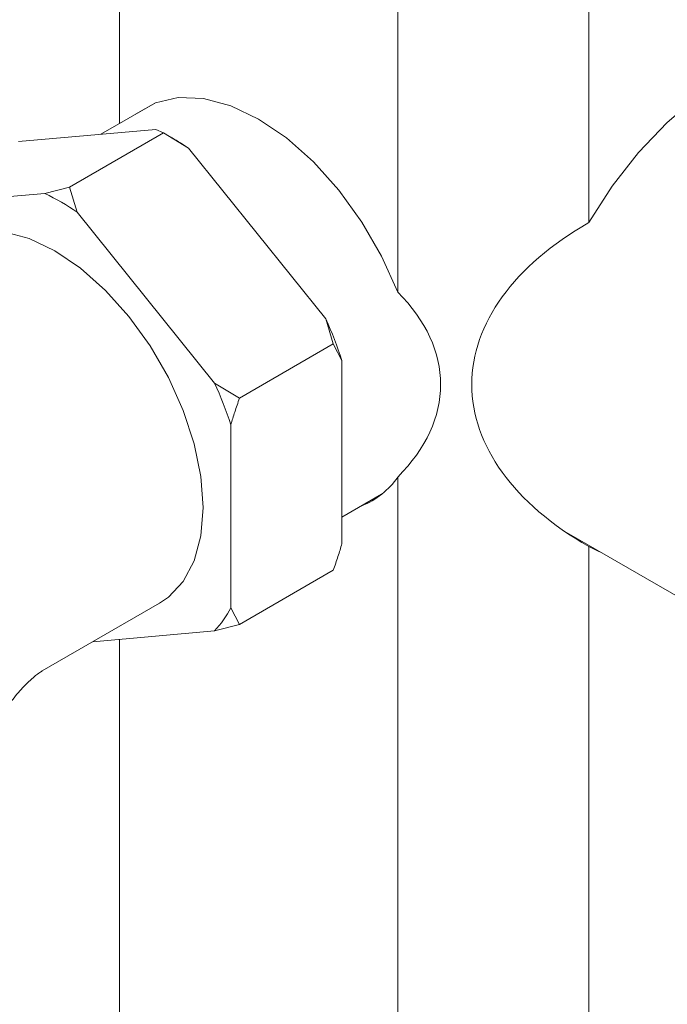
# Model space of a CAD drawing. Units: inches. Extents: x 18 to 127, y -16 to 111.
# Drawn here: x 103 to 105, y 77 to 79 of the extents above; entities that cross this region are included whole.
import ezdxf

# ---------------------------------------------------------------- set-up
doc = ezdxf.new("R2010")
doc.units = ezdxf.units.IN
doc.header["$LTSCALE"] = 2
doc.header["$MEASUREMENT"] = 0
doc.layers.add('WATERWORKS FITTINGS', color=7, linetype='Continuous', lineweight=13)

# ---------------------------------------------------------------- blocks, each defined once
blk = doc.blocks.new('*U8')
at = {"layer": 'WATERWORKS FITTINGS'}
h = blk.add_hatch(dxfattribs=at)
h.set_pattern_fill('ANSI37', color=252)
h.set_pattern_definition([(45, (-77.66799827417023, -115.7182589822865), (-0.08838834764831845, 0.08838834764831845), []), (135, (-77.66799827417023, -115.7182589822865), (-0.08838834764831845, -0.08838834764831843), [])])
edge = h.paths.add_edge_path()
edge.add_arc((5.643806545088395, 3.04001175501817), 0.5163762510493364, 120.61024444396429, 146.8317214757332, ccw=False)
edge.add_arc((5.511158601499929, 3.264480938600926), 0.2556429496369144, 66.5006354803258, 120.6405169265949, ccw=False)
edge.add_arc((5.392532645503579, 3.248908816870895), 0.3333971195075232, 48.5813772727527, 53.39846616584925)
edge.add_line((5.591319466625492, 3.516560529071953), (5.153951746645696, 3.873192377028127))
edge.add_arc((5.033008239084907, 3.741054056562021), 0.1791308676825677, 47.53276849939589, 53.36910958324611)
edge.add_arc((5.034916383298693, 3.743676681536712), 0.175887716279608, 53.35818671224006, 55.95177534353385)
edge.add_arc((5.035527210476801, 3.744495831489971), 0.1748670060908349, 55.96733126228634, 61.89188501516171)
edge.add_arc((5.037627725264599, 3.748608710473519), 0.1702495907992881, 61.86329651399801, 63.47957650485557)
edge.add_arc((5.034118451998111, 3.741410940473074), 0.1782569420424318, 63.50333421320161, 70.35777388354842)
edge.add_arc((5.029033683527373, 3.726266374516214), 0.1942297033039294, 70.44683015120408, 72.82068406292625)
edge.add_arc((5.03087635386153, 3.73099484744715), 0.1891682838998873, 72.93088582128618, 78.5463077354115)
edge.add_arc((5.027346242305128, 3.712114240638002), 0.2083740891862307, 78.62588888802995, 80.89642291593414)
edge.add_arc((5.027795285685144, 3.712820620897432), 0.2076058238904404, 80.98794568021758, 84.79631975422156)
edge.add_arc((5.027118186478518, 3.704155152240418), 0.2162970178296247, 84.82588709035367, 88.41723920822187)
edge.add_arc((5.026696859264419, 3.68846286054297), 0.2319949602110752, 88.42026912019783, 92.54342964043333)
edge.add_arc((5.027903423589592, 3.665312050050233), 0.2551765695526749, 92.58340125964172, 95.39209215871627)
edge.add_arc((5.029325639302641, 3.652586820538943), 0.2679792265130632, 95.43915552276698, 100.7221852057284)
edge.add_arc((5.037314112605898, 3.611059680592646), 0.3102675936040213, 100.744898777699, 105.8132116251176)
edge.add_arc((5.051610713731648, 3.56140260001041), 0.3619413343790356, 105.8486536147323, 107.4098326115891)
edge.add_arc((5.052513155320653, 3.56081759524281), 0.3627702028525818, 107.5181893077005, 111.0445019087659)
edge.add_arc((5.065739818941225, 3.526538658076717), 0.3995123998780292, 111.0495420616204, 112.634471024137)
edge.add_arc((5.073873084231209, 3.508304065893242), 0.4194729207501416, 112.7012958193198, 116.0008465990483)
edge.add_arc((5.090235286735449, 3.474815329000805), 0.4567451166347551, 116.0040082142608, 117.3659086314106)
edge.add_arc((5.100192776674945, 3.456296731910314), 0.4777685681709643, 117.4055635024989, 120.4376188138742)
edge.add_arc((5.11052245130027, 3.438101074691801), 0.4986896326377154, 120.4017875195079, 121.5440144066128)
edge.add_arc((5.1317179098195, 3.403681436901053), 0.5391118534994386, 121.5500547977693, 124.4346721376879)
edge.add_arc((5.1580030341362, 3.365390595346852), 0.5855563971395965, 124.4373182808682, 125.6542394684344)
edge.add_arc((5.171155900675117, 3.34730611313293), 0.6079176549434698, 125.6680040928088, 128.2491608908568)
edge.add_arc((5.199871084592189, 3.311064538347395), 0.6541561821506899, 128.2591684077715, 129.331127063669)
edge.add_arc((5.214985472110712, 3.293185979420343), 0.6775647879911466, 129.3615240278904, 131.4413400115322)
edge.add_arc((5.225089779900429, 3.28180477849304), 0.6927840868448915, 131.4448010690463, 132.5220514596496)
edge.add_arc((5.250614707954824, 3.25410455408965), 0.7304512691689423, 132.5291465420139, 135.0764837253977)
edge.add_arc((5.259381892951922, 3.245059071221775), 0.7430464841977719, 135.0600132046592, 135.6400597477117)
edge.add_arc((5.289764389662551, 3.21556480548044), 0.7853901386074758, 135.6513721595623, 137.9810906455953)
edge.add_arc((5.311525991823899, 3.196041831287758), 0.8146255635433888, 137.9854939254226, 139.1537541947694)
edge.add_arc((5.330992702893084, 3.179463524435079), 0.8401942507869211, 139.166771744494, 141.2420250905479)
edge.add_arc((5.367936856133753, 3.150334187696046), 0.8872391974081208, 141.2687113366356, 142.1385500626425)
edge.add_arc((5.359269628179305, 3.157552042257109), 0.8759665388970961, 142.1633352921288, 144.1823351174643)
edge.add_arc((5.35371078636156, 3.161637450007063), 0.869068156118017, 144.186271825616, 145.0848474765736)
edge.add_arc((5.373354838740696, 3.147706980823969), 0.8931495893204469, 145.0733345364381, 147.0719783484393)
edge.add_arc((5.37473576262488, 3.146639307699573), 0.8948890564073315, 147.0626622253292, 147.9410544497487)
edge.add_arc((5.38600410735026, 3.139644869339847), 0.9081515960397331, 147.9444195263127, 149.9185359097278)
edge.add_arc((5.383519481380205, 3.141228967817554), 0.9052076250437734, 149.9264713506358, 150.7967019361059)
edge.add_arc((5.383034311645545, 3.1413583704513), 0.9047209949350863, 150.7888639680877, 152.7691711294317)
edge.add_arc((5.383396866149084, 3.141339897958247), 0.9050518325504011, 152.7786336471936, 153.646260663901)
edge.add_arc((5.367256746805566, 3.149267871456999), 0.8870698290823102, 153.6423357215476, 155.6509476388164)
edge.add_arc((5.360838526085075, 3.152183316832151), 0.8800204830324738, 155.6515935924202, 156.5449865461672)
edge.add_arc((5.342563103747651, 3.160114224011679), 0.8600983760118328, 156.5450833245808, 158.5867122865577)
edge.add_arc((5.302266256706361, 3.175695847683258), 0.8168944620800089, 158.5722607854204, 159.5134767826102)
edge.add_arc((5.307995136404216, 3.17323946162746), 0.8231207726668066, 159.4928730228182, 161.6020446442236)
edge.add_arc((5.300919828493946, 3.175859985025085), 0.8155800654695289, 161.6198538922018, 162.545905787443)
edge.add_arc((5.264803438154388, 3.187321172662379), 0.7776888812315278, 162.5533232999694, 164.7409388418233)
edge.add_arc((5.235941379035978, 3.195430349850625), 0.7477101639530156, 164.7583539972453, 165.7459460416688)
edge.add_arc((5.204533828386914, 3.203195046731693), 0.7153577340817312, 165.7293204018169, 168.0481570287767)
edge.add_arc((5.176897873683941, 3.20913654789743), 0.6870904548940447, 168.0556274887133, 169.5655859979919)
edge.add_arc((5.145742766425272, 3.215004662550243), 0.6553878028493313, 169.5768263766543, 171.5463121617525)
edge.add_arc((5.116728337777943, 3.219429793551896), 0.6260380872507705, 171.5565298263265, 172.9287333746418)
edge.add_arc((5.082639207355115, 3.223737575685021), 0.591677946427239, 172.9363363904737, 175.2877939831669)
edge.add_arc((5.049790540375412, 3.226594291873212), 0.5587056490960901, 175.3030243452088, 177.00104533791)
edge.add_arc((5.016784809733068, 3.228467509776792), 0.5256471373174978, 177.0167269495291, 179.3320298519773)
edge.add_arc((4.984624805354386, 3.228983175771717), 0.4934833268538538, 179.3483668601988, 181.2252386624367)
edge.add_arc((4.953184682626343, 3.228468178350553), 0.4620394072650021, 181.2447570971161, 183.7329915048161)
edge.add_arc((4.923055291166023, 3.226655876408756), 0.4318559752907075, 183.7533137110752, 185.745439142188)
edge.add_arc((4.893952892240208, 3.223873437601938), 0.402621251863635, 185.7660660680489, 188.5543461319917)
edge.add_arc((4.867088798063051, 3.220037826291104), 0.375485532371477, 188.5853258645562, 190.823209073047)
edge.add_arc((4.839452254328776, 3.214923233738219), 0.3473802332926937, 190.8505815897488, 193.8704205520643)
edge.add_arc((4.815342377552398, 3.209120247124687), 0.3225822927828563, 193.8963545512273, 196.4094920784744)
edge.add_arc((4.792283215726528, 3.202500260955375), 0.2985922918600061, 196.4409396565831, 199.7473245032962)
edge.add_arc((4.773545230847986, 3.195849606155278), 0.2787091882890542, 199.7620258449058, 201.923561661101)
edge.add_arc((4.756343132934447, 3.18897058260184), 0.2601826850890339, 201.9326308398081, 206.1995052844301)
edge.add_arc((4.743860049238236, 3.183124170369226), 0.2464010492842275, 206.2612405864181, 208.3499327079342)
edge.add_arc((4.72619426252767, 3.173598601732394), 0.2263307616928007, 208.3513464978776, 213.479223724031)
edge.add_arc((4.70930549465966, 3.162465800825757), 0.2061028428659303, 213.4877626103694, 215.6540215536087)
edge.add_arc((4.705451151201387, 3.159479356446241), 0.2012303040203016, 215.6027751013583, 222.0681077568534)
edge.add_arc((4.693064139138428, 3.14821248929745), 0.1844858772452325, 222.0480818957969, 224.4811857962126)
edge.add_arc((4.699071886055677, 3.154005269020217), 0.1928311591090982, 221.0191696692342, 224.4584725209167, ccw=False)
edge.add_arc((4.705492347830457, 3.1594217981079), 0.2012303040203017, 215.5826214605898, 220.9829792062777, ccw=False)
edge.add_arc((4.70930549465966, 3.162465800825771), 0.2061028428659303, 213.2966790781607, 215.6540215535981, ccw=False)
edge.add_arc((4.72619426252767, 3.173598601732394), 0.2263307616928008, 208.3166325657055, 213.3052179644864, ccw=False)
edge.add_arc((4.743860049238236, 3.183124170369226), 0.2464010492842276, 206.2612405864209, 208.3180463555264, ccw=False)
edge.add_arc((4.756343132934447, 3.18897058260184), 0.2601826850890339, 201.6597613081777, 206.1995052844332, ccw=False)
edge.add_arc((4.773545230847986, 3.195849606155278), 0.2787091882890541, 199.3204762985206, 201.668830486894, ccw=False)
edge.add_arc((4.792283215726528, 3.202500260955375), 0.2985922918600061, 195.5952316686902, 199.3351776401319, ccw=False)
edge.add_arc((4.815342377552398, 3.209120247124673), 0.3225822927828563, 193.1697740060054, 195.6266792467968, ccw=False)
edge.add_arc((4.839452254328776, 3.214923233738219), 0.3473802332926937, 190.1191992484946, 193.1957080051631, ccw=False)
edge.add_arc((4.867088798063051, 3.220037826291104), 0.375485532371477, 188.58532586455, 190.1465717651931, ccw=False)
edge.add_arc((4.893952892240193, 3.223873437601938), 0.402621251863635, 185.1566684407308, 188.5543461319866, ccw=False)
edge.add_arc((4.923055291166023, 3.226655876408756), 0.4318559752907075, 183.1311461112637, 185.1772953665968, ccw=False)
edge.add_arc((4.953184682626343, 3.228468178350553), 0.4620394072650021, 180.6321147154169, 183.1514683175201, ccw=False)
edge.add_arc((4.984624805354386, 3.228983175771717), 0.4934833268538537, 178.8143850395172, 180.6516331500929, ccw=False)
edge.add_arc((5.016784809733068, 3.228467509776792), 0.5256471373174978, 176.4866759897123, 178.8307220477409, ccw=False)
edge.add_arc((5.049790540375412, 3.226594291873212), 0.5587056490960901, 174.7564196299903, 176.5023576013318, ccw=False)
edge.add_arc((5.082639207355115, 3.223737575685035), 0.5916779464272391, 172.6592846175573, 174.7716499920323, ccw=False)
edge.add_arc((5.116728337777943, 3.219429793551896), 0.6260380872507706, 171.1002051536532, 172.6668876333959, ccw=False)
edge.add_arc((5.145742766425272, 3.215004662550257), 0.6553878028493316, 169.0896044553121, 171.1104228182329, ccw=False)
edge.add_arc((5.176897873683941, 3.209136547897401), 0.6870904548940446, 167.6775201373661, 169.1008448339728, ccw=False)
edge.add_arc((5.204533828386914, 3.203195046731693), 0.7153577340817313, 165.7293204017984, 167.6849905973011, ccw=False)
edge.add_arc((5.235941379035978, 3.195430349850611), 0.7477101639530158, 164.7583539972829, 165.7459460416504, ccw=False)
edge.add_arc((5.264803438154402, 3.187321172662394), 0.7776888812315276, 162.2340109906246, 164.740938841861, ccw=False)
edge.add_arc((5.300919828493946, 3.175859985025085), 0.8155800654695291, 161.6198538921979, 162.2414285031581, ccw=False)
edge.add_arc((5.307995136404216, 3.173239461627446), 0.8231207726668064, 159.4928730228405, 161.602044644218, ccw=False)
edge.add_arc((5.302266256706361, 3.175695847683258), 0.8168944620800092, 158.5722607853621, 159.5134767826341, ccw=False)
edge.add_arc((5.342563103747651, 3.160114224011679), 0.8600983760118328, 156.5365333359957, 158.5867122865019, ccw=False)
edge.add_arc((5.360838526085075, 3.152183316832122), 0.8800204830324738, 155.489023740848, 156.5366301141977, ccw=False)
edge.add_arc((5.367256746805566, 3.149267871456999), 0.88706982908231, 153.6423357215816, 155.4896696944483, ccw=False)
edge.add_arc((5.383396866149454, 3.141339897958972), 0.9050518325504011, 152.7786336472456, 153.6462606639853, ccw=False)
edge.add_arc((5.383034311645361, 3.141358370450973), 0.9047209949350863, 150.7888639680631, 152.7691711294079, ccw=False)
edge.add_arc((5.383519481380219, 3.141228967817582), 0.9052076250437733, 149.9264713506386, 150.7967019361072, ccw=False)
edge.add_arc((5.38600410735026, 3.139644869339847), 0.9081515960397332, 147.9444195262414, 149.9185359097284, ccw=False)
edge.add_arc((5.374735762625306, 3.146639307700241), 0.894889056407331, 147.0626622253801, 147.9410544497276, ccw=False)
edge.add_arc((5.373354838740511, 3.147706980823685), 0.8931495893204466, 145.0733345364095, 147.0719783484175, ccw=False)
edge.add_arc((5.35371078636156, 3.161637450007063), 0.8690681561180168, 144.1862718255323, 145.084847476567, ccw=False)
edge.add_arc((5.359269628179305, 3.157552042257109), 0.8759665388970962, 142.1633352921563, 144.1823351173809, ccw=False)
edge.add_arc((5.367936856133767, 3.15033418769606), 0.8872391974081207, 141.2687113366645, 142.1385500626716, ccw=False)
edge.add_arc((5.330992702893084, 3.179463524435079), 0.8401942507869212, 139.1667717444617, 141.2420250905766, ccw=False)
edge.add_arc((5.311525991823899, 3.196041831287772), 0.8146255635433889, 138.2220759057685, 139.1537541947364, ccw=False)
edge.add_arc((5.289764389662551, 3.21556480548044), 0.7853901386074755, 136.0483908584779, 138.2264791855982, ccw=False)
edge.add_arc((5.259381892951922, 3.24505907122176), 0.7430464841977716, 135.0600132046915, 136.0597032703281, ccw=False)
edge.add_arc((5.25061470795481, 3.25410455408965), 0.730451269168942, 132.7901350548724, 135.0764837254308, ccw=False)
edge.add_arc((5.225089779900429, 3.281804778493054), 0.6927840868448912, 131.7529735912691, 132.7972301372299, ccw=False)
edge.add_arc((5.214985472110712, 3.293185979420329), 0.6775647879911467, 129.3615240279165, 131.7564346487867, ccw=False)
edge.add_arc((5.199871084592189, 3.311064538347395), 0.6541561821506898, 128.5223140846341, 129.3311270636972, ccw=False)
edge.add_arc((5.171155900675117, 3.347306113132916), 0.6079176549434699, 125.6680040927748, 128.5323216015471, ccw=False)
edge.add_arc((5.158003034136215, 3.365390595346852), 0.5855563971395966, 124.4987492640742, 125.6542394684011, ccw=False)
edge.add_arc((5.1317179098195, 3.403681436901053), 0.5391118534994386, 121.69909552203501, 124.5013954072171, ccw=False)
edge.add_arc((5.110522451300284, 3.438101074691815), 0.4986896326377153, 120.4017875195157, 121.70513591319511, ccw=False)
edge.add_arc((5.100192776674945, 3.456296731910314), 0.4777685681709645, 117.405563502517, 120.4376188138817, ccw=False)
edge.add_arc((5.090235286735449, 3.474815329000819), 0.4567451166347552, 116.07517181156899, 117.3659086314305, ccw=False)
edge.add_arc((5.073873084231209, 3.508304065893242), 0.4194729207501416, 112.70129581930979, 116.0783334267604, ccw=False)
edge.add_arc((5.065739818941225, 3.526538658076717), 0.3995123998780293, 111.1490688663628, 112.63447102412621, ccw=False)
edge.add_arc((5.05236631127849, 3.560760810092887), 0.3627702028525818, 106.80661837187341, 111.12924282211489, ccw=False)
edge.add_arc((5.037314112605898, 3.611059680592646), 0.3102675936040213, 101.7675330603094, 106.83141424017461, ccw=False)
edge.add_arc((5.031422432845389, 3.63949910424094), 0.2812243229606293, 99.8618801941534, 101.77407691945001, ccw=False)
edge.add_arc((5.029287181417089, 3.65257168964591), 0.2679792265130631, 94.32945030201398, 99.89080602749323, ccw=False)
edge.add_arc((5.026696859264419, 3.68846286054297), 0.2319949602110752, 88.50376551533037, 94.36070179808382, ccw=False)
edge.add_arc((5.027118186478518, 3.704155152240418), 0.2162970178296247, 86.2383559755391, 88.50679542734571, ccw=False)
edge.add_arc((5.027795285685173, 3.712820620897432), 0.2076058238904404, 80.9879456802201, 86.26792331168087, ccw=False)
edge.add_arc((5.027346242305072, 3.712114240638016), 0.2083740891862307, 78.62588888799928, 80.89642291591377, ccw=False)
edge.add_arc((5.03087635386153, 3.73099484744715), 0.1891682838998873, 72.93088582128439, 78.54630773539537, ccw=False)
edge.add_arc((5.029033683527373, 3.726266374516214), 0.1942297033039294, 70.44683015119199, 72.82068406292319, ccw=False)
edge.add_arc((5.034118451998111, 3.741410940473074), 0.1782569420424318, 64.75267944906801, 70.35777388353739, ccw=False)
edge.add_spline(control_points=[(5.110149751321202, 3.90263990471199), (5.104637107283537, 3.90615284152355), (5.083734418437444, 3.91912277725109), (5.041884171460438, 3.930702416030911), (5.005521271768359, 3.934479170740943), (4.987115596429049, 3.934460628135653), (4.987065980452542, 3.934460564292053)], knot_values=[0.01182384591470606, 0.01182384591470606, 0.01182384591470606, 0.01182384591470606, 0.07484654107579541, 0.2492390786362212, 0.4234026853139989, 0.4238734306738499, 0.4238734306738499, 0.4238734306738499, 0.4238734306738499], degree=3, periodic=0)
edge.add_arc((4.922546594212079, 3.672740438042453), 0.2695555150352683, 76.15154113271541, 124.0605208852123)
edge.add_line((4.771577096665538, 3.896052745129353), (4.71291820236446, 3.856425481430234))
edge.add_line((4.712918202364463, 3.856425481430236), (4.655800200053888, 3.806275798398743))
edge.add_line((4.655800200053889, 3.806275798398744), (4.602017233064217, 3.747156292326125))
edge.add_line((4.602017233064217, 3.747156292326125), (4.553116530975458, 3.68075726865625))
edge.add_line((4.553116530975458, 3.680757268656251), (4.510504890047415, 3.608998374971961))
edge.add_line((4.510504890047415, 3.608998374971961), (4.475408149398746, 3.533940058774236))
edge.add_line((4.475408149398746, 3.533940058774235), (4.448836008136382, 3.457740263319706))
edge.add_line((4.448836008136382, 3.457740263319707), (4.431552896428585, 3.382595457055757))
edge.add_line((4.431552896428585, 3.382595457055757), (4.424055989451986, 3.310662793025287))
edge.add_line((4.424055989451986, 3.310662793025287), (4.426560973496422, 3.244013569274543))
edge.add_line((4.426560973496422, 3.244013569274543), (4.438995771643206, 3.184564458447411))
edge.add_line((4.438995771643206, 3.184564458447412), (4.461002695702192, 3.134025098516886))
edge.add_line((4.461002695702192, 3.134025098516886), (4.491948609575516, 3.093854140668967))
edge.add_line((4.491948609575516, 3.093854140668967), (4.498226133093956, 3.087763564204508))
edge.add_spline(control_points=[(4.498226133092018, 3.087763564207464), (4.499790260618511, 3.085018033718313), (4.510565708817381, 3.066877744259401), (4.535329277928113, 3.035420197024379), (4.564662975462923, 3.00745415463642), (4.584406706527787, 2.997922750777931), (4.587079771334984, 2.99663231280887)], knot_values=[0.5259361164205603, 0.5259361164205603, 0.5259361164205603, 0.5259361164205603, 0.5604202917525707, 0.7566886751583928, 0.9670585596263352, 1, 1, 1, 1], degree=3, periodic=0)
edge.add_arc((4.695159214501672, 3.161455014505236), 0.1970981710460699, 236.7458806422488, 251.3314540477716)
edge.add_line((4.63206948029412, 2.97472693823569), (5.167231776297657, 2.771366351916856))
edge.add_line((5.167231776297655, 2.771366351916853), (5.17087344218977, 2.772368178822376))
edge.add_arc((5.245363321409187, 2.896011959270751), 0.1443486284995129, 231.0800913759915, 238.9329059126159, ccw=False)
edge.add_arc((5.247131609142343, 2.898471562669343), 0.1473732560713858, 198.6935292469945, 231.145963637584, ccw=False)
edge.add_arc((5.715453439685007, 2.964167896280955), 0.6183209153689131, 144.5804931826361, 190.5235906638082, ccw=False)
edge = h.paths.add_edge_path()
edge.add_line((3.821373193459593, 1.464620396557237), (3.908679381591595, 1.483819854554284))
edge.add_line((3.908679381591597, 1.483819854554284), (3.989885477131523, 1.510487999815424))
edge.add_line((3.989885477131523, 1.510487999815425), (4.063088213531799, 1.543999665611252))
edge.add_line((4.063088213531799, 1.543999665611253), (4.126571704787934, 1.583569404040603))
edge.add_line((4.126571704787935, 1.583569404040603), (4.178847966019149, 1.628269729309423))
edge.add_line((4.178847966019148, 1.628269729309423), (4.218691723638486, 1.677052889552769))
edge.add_line((4.218691723638486, 1.677052889552769), (4.224181871788701, 1.685711934396907))
edge.add_arc((3.605986215034008, 1.902911141019842), 0.65524145579168, 340.6413913203367, 370.1748192098818)
edge.add_spline(control_points=[(4.250922910893664, 2.018660973510563), (4.247864386616627, 2.016639291645561), (4.223376844658745, 2.000610221527154), (4.198839851819471, 1.985825352548162), (4.177368509484793, 1.972887704267478)], knot_values=[0, 0, 0, 0, 0.02888002817214985, 0.231151282048714, 0.231151282048714, 0.231151282048714, 0.231151282048714], degree=3, periodic=0)
edge.add_spline(control_points=[(4.177368509484793, 1.972887704267478), (4.134716730180244, 1.950316317569744), (4.050004163107204, 1.905486297797026), (3.945602909175605, 1.869918261532078), (3.884459827659285, 1.854417145552432), (3.86378695991182, 1.849176118887769)], knot_values=[0, 0, 0, 0, 0.4016253477954118, 0.7976856949025033, 1, 1, 1, 1], degree=3, periodic=0)
edge.add_spline(control_points=[(3.86378695991182, 1.849176118887769), (3.791254151277556, 1.842747165791749), (3.647671401808182, 1.830020693742412), (3.504112112319163, 1.842835101253101), (3.43307378033127, 1.849176133855096)], knot_values=[0, 0, 0, 0, 0.5051638090388639, 1, 1, 1, 1], degree=3, periodic=0)
edge.add_spline(control_points=[(3.43307378033127, 1.849176133855096), (3.391906185962242, 1.860144571280856), (3.310098901410939, 1.88194079462896), (3.204501670820619, 1.925960711276517), (3.140963629201863, 1.961035051933763), (3.119492308539762, 1.972887674332512)], knot_values=[0, 0, 0, 0, 0.4014383313386385, 0.7977289007268746, 1, 1, 1, 1], degree=3, periodic=0)
edge.add_spline(control_points=[(3.119492308539762, 1.972887674332512), (3.095919519073206, 1.98762947777503), (3.072346729606664, 2.002371281217549), (3.04883527432581, 2.01774659866382)], knot_values=[0.7780296869138406, 0.7780296869138406, 0.7780296869138406, 0.7780296869138406, 1, 1, 1, 1], degree=3, periodic=0)
edge.add_arc((3.640606158933437, 1.823284069134729), 0.6229032471099707, 161.8088985888889, 183.1486061340429)
edge.add_arc((3.363288346037152, 1.903446266716855), 0.3631281629453468, 198.3592080067653, 216.8417846512956)
edge.add_arc((3.405292453063808, 1.903435671637865), 0.3975366281023485, 213.2081474355941, 241.7168994177232)
edge.add_line((3.216928272369287, 1.553358100070838), (3.287853749221605, 1.518252411173609))
edge.add_line((3.287853749221611, 1.518252411173606), (3.367230815171478, 1.489808267460134))
edge.add_line((3.367230815171482, 1.489808267460134), (3.45319910791086, 1.468692342814379))
edge.add_line((3.453199107910862, 1.468692342814379), (3.543743299756575, 1.455399710921014))
edge.add_line((3.543743299756571, 1.455399710921014), (3.636741425483944, 1.450241751679514))
edge.add_line((3.636741425483947, 1.450241751679513), (3.730013417574943, 1.453339565588195))
edge.add_line((3.730013417574938, 1.453339565588195), (3.821373193459594, 1.464620396557237))
at = {"layer": 'WATERWORKS FITTINGS', "ltscale": 16}
for p, q in [((2.805910733040392, 5.82568510628839), (2.805910733040392, 4.245102626797447)), ((3.43307378033127, 5.463631585613214), (3.43307378033127, 3.865033680350692)), ((3.86378695991182, 5.463631570645887), (3.86378695991182, 4.021692374193591)), ((2.887016348688931, 4.291922699221757), (2.764142106863474, 4.22098890928406)), ((2.578322729055813, 4.204377090881408), (2.888133644634891, 4.232077879101737)), ((2.905133167373052, 4.224092013592255), (2.693557906442621, 4.10195221527583)), ((2.905133167373052, 4.224092013592255), (2.888133644634891, 4.232077879101737)), ((2.96110690971058, 4.189951309862792), (2.905133167373052, 4.224092013592255)), ((2.924688983587956, 4.212795251734505), (2.905204933168264, 4.224050584080558)), ((2.96110690971058, 4.189951309862792), (3.270917877143589, 3.804550422440272)), ((2.327773092964279, 4.059737864698278), (2.637584008543413, 4.087438652918607)), ((2.637584008543413, 4.087438652918607), (2.693557906442621, 4.10195221527583)), ((2.693557906442621, 4.10195221527583), (2.710557273619045, 4.045312083679661)), ((2.710557273619045, 4.045312083679661), (3.020368241052111, 3.659911196257113)), ((3.287917296173944, 3.747910320778729), (3.270917877143589, 3.804550422440272)), ((3.287917296173944, 3.747910320778729), (3.076342035243513, 3.625770522462275)), ((3.307404457827502, 3.710509555977396), (3.287917296173944, 3.747910320778729)), ((3.307404457827502, 3.710509555977396), (3.307404457827502, 3.297404078015191)), ((3.020368241052111, 3.659911196257113), (3.076342035243513, 3.625770522462275)), ((3.056854821736025, 3.565870329794265), (3.056854821736025, 3.15276485183206)), ((3.43307378033127, 3.447770206863666), (3.43307378033127, 1.849176133855096)), ((3.307404457827502, 3.357208628295282), (3.396817430955664, 3.408825638983174)), ((3.81328354457186, 3.322534169997013), (4.223337353274601, 3.086318912549061)), ((3.86378695991182, 3.291111483086141), (3.86378695991182, 1.849176118887769)), ((3.888300034727891, 3.27923007894897), (3.86378695991182, 3.291111483086141)), ((3.287917296173944, 3.237503915281806), (3.076342035243513, 3.115364116965353)), ((2.631883398383607, 3.010426889510867), (2.896352487510129, 3.163101644890091)), ((3.056854821736025, 3.15276485183206), (3.076342035243513, 3.115364116965353)), ((3.076342035243513, 3.115364116965353), (3.020368241052111, 3.100850494738907)), ((3.020368241052111, 3.100850494738907), (2.746028969806176, 3.076321201180846)), ((2.805910733040392, 3.081676317683204), (2.805910733040392, 2.211229654530271))]:
    blk.add_line(p, q, dxfattribs=at)
at = {"layer": 'WATERWORKS FITTINGS', "ltscale": 16, "flags": 128}
for points in [[(3.86378695991182, 4.021692374193591), (3.916817397202877, 4.104194912354856), (3.976192418216343, 4.180200795542603), (4.040466206633724, 4.247855992214241), (4.108073669207229, 4.30552120051307), (4.177368509484737, 4.351786163254062), (4.246663349761164, 4.385527320118726), (4.314270812334669, 4.405920026597826), (4.378544600752107, 4.412473766451299), (4.437919621765573, 4.405020823335335), (4.490950059056573, 4.383745924803392)], [(2.842167082416054, 4.266031991603612), (2.886698069461389, 4.291799634896378), (2.938398895020114, 4.303805428874583), (2.99561147884107, 4.301615454712632), (3.056594670728387, 4.285295954808291), (3.119492308539762, 4.255343630666957), (3.182389842643275, 4.212675947822149), (3.243373034530592, 4.158585753085887), (3.300585722059409, 4.094719424145538), (3.352286443910273, 4.023021187437152), (3.396901849102065, 3.945675459710955), (3.43307378033127, 3.865033680350692)], [(2.423949888582243, 3.981415686089591), (2.445417609880124, 3.991736403479777), (2.493118114603149, 4.00276729189433), (2.545893871472927, 4.000720491175898), (2.60214124683155, 3.985651837685495), (2.660151239900088, 3.958026730036934), (2.718161232968626, 3.918674925332212), (2.774408608327306, 3.868801741559409), (2.827184261489279, 3.80991501027323), (2.874884766212247, 3.743810291384918), (2.916060702332018, 3.672493154796726), (2.949461042698957, 3.598126730590948), (2.974070695400556, 3.522975546080957), (2.989142134639465, 3.449322117377093), (2.994217386786218, 3.379404437807139), (2.989142134639465, 3.315346519637259), (2.974070695400556, 3.25909803653947), (2.949461042698957, 3.212360552236177), (2.916060702332018, 3.176557340176984), (2.896352487510129, 3.163101644890091)]]:
    blk.add_lwpolyline(points, dxfattribs=at)
at = {"layer": 'WATERWORKS FITTINGS', "ltscale": 256}
for centre, radius, start, end in [((2.625741638414198, 3.695761111607723), 0.5972384927674039, 55.83856517155809, 59.96364799095772), ((2.393572810570802, 3.580486227341893), 0.5626208550472885, 55.70826449887993, 64.29711203381385), ((2.390386560371397, 3.408817631990232), 0.965370313016679, 18.21081291873584, 24.20034245784388), ((2.13983692428026, 3.264178405807272), 0.9653703130162873, 18.21081291873249, 24.20034245784206), ((3.286609048514904, 3.547842972430217), 0.1773879253900562, 291.6202423880918, 325.656960853005), ((2.842926501443358, 3.264339524467275), 0.2412762603259869, 317.3435418286646, 332.4556316226534)]:
    blk.add_arc(centre, radius, start, end, dxfattribs=at)
for centre, major_axis, ratio, start_param, end_param in [((4.490950079325458, 3.656403738026412), (0.8908431888964259, 0), 0.5773815452000127, 2.351825415366493, 3.931359891813093), ((2.80591070924676, 3.656403738026412), (0.7238100909783469, 0), 0.5773815451999923, 5.76048569119463, 6.805884923164641)]:
    blk.add_ellipse(centre, major_axis=major_axis, ratio=ratio, start_param=start_param, end_param=end_param, dxfattribs=at)
at = {"layer": 'WATERWORKS FITTINGS', "ltscale": 16}
for points, knots in [([(1.769719106396352, 0.8004983988792134), (1.769530581852749, 0.7927907284444728), (1.769168556165553, 0.7779896068904719), (1.765495139478574, 0.7509202438117626), (1.754160054568288, 0.7028557872662446), (1.718530479533243, 0.622093823247539), (1.649880563606885, 0.5166544766576493), (1.564047637674904, 0.4075502401350235), (1.471361663428539, 0.2970530206154507), (1.369698458843473, 0.1849486532150166), (1.26892416389326, 0.07847904622603608), (1.135034726411291, -0.0583476124542841), (0.9689123096303689, -0.2241278978097654), (0.7717110101208533, -0.4273168356916557), (0.5793268710700232, -0.6446194713039546), (0.3977858369039069, -0.8791747554278828), (0.23925850259333, -1.125359774859575), (0.1153460706227207, -1.377088481706451), (0.03731018397606078, -1.627211279179662), (0.006072586266682833, -1.866821363832102), (0.009926896343145586, -2.095476617545003), (0.04291014187425901, -2.32054067524264), (0.1032640586952454, -2.549078160581971), (0.2000565037614166, -2.809400513190596), (0.3402193818951815, -3.100677259913837), (0.5235367630296679, -3.418657501768863), (0.7257698325772282, -3.734759438036946), (0.9315409530340304, -4.044331757775467), (1.128154628927476, -4.346202402144712), (1.316457450283636, -4.661955586333093), (1.493431697594659, -4.991133609712847), (1.657387468043126, -5.337816276571473), (1.801461738550771, -5.690924062031215), (1.927039316498124, -6.059490750990605), (2.013430442443067, -6.378153089018497), (2.071558993030763, -6.643106951209518), (2.109856335011287, -6.850834669309847), (2.141796573897196, -7.064067909421226), (2.167194063761045, -7.283021782232822), (2.185739434645441, -7.505727483134322), (2.197042969062878, -7.721286369580412), (2.202003711647038, -7.913685727947012), (2.20285418293436, -8.074927871082423), (2.201524780214598, -8.205612606962248), (2.199184055017682, -8.311459574830678), (2.19666453989386, -8.392774221875754), (2.194175749166746, -8.459659689827717), (2.190902487863028, -8.536804310035095), (2.185636958795399, -8.642743463115764), (2.177241708455156, -8.783736274523406), (2.165577804465173, -8.949655626039188), (2.150493990456837, -9.136180490225158), (2.131890336096106, -9.341598186827653), (2.109644597886259, -9.566556983957383), (2.083810706822831, -9.811845710863949), (2.055779432136106, -10.0681881159347), (2.026315497957299, -10.33509289135853), (1.996448598615089, -10.61022782319377), (1.967371158423944, -10.89084283723456), (1.941315577994217, -11.1624024857163), (1.919839835934241, -11.40997287208366), (1.902840816717358, -11.63074943454966), (1.889830876538113, -11.82381380948989), (1.880157894520167, -11.98963724109726), (1.872960930304785, -12.13292397936631), (1.867741118343375, -12.25457760067684), (1.863581589695073, -12.36881641134026), (1.860064714413127, -12.4847605906383), (1.856953300816272, -12.61717683422486), (1.854559835758963, -12.7685328818644), (1.853208922987406, -12.95738079076943), (1.854099398605413, -13.18915727909329), (1.858976267182257, -13.46869076822185), (1.869275484484618, -13.78384305285842), (1.886702541816774, -14.13509909477666), (1.913201560492169, -14.52265622412452), (1.950409920868779, -14.94002019649885), (2.004577964838134, -15.42486454602576), (2.07902011418544, -15.95857349898816), (2.177301943160231, -16.52765145470504), (2.290412808057127, -17.07344305289698), (2.40627330408644, -17.54933364161081), (2.519492053937157, -17.95847988011189), (2.625561037876153, -18.30524502330499), (2.736921172798432, -18.63612976477275), (2.851098427907019, -18.94876335551923), (2.961781548650393, -19.22565877810877), (3.062492664458503, -19.45966313364792), (3.141445358224942, -19.63197308149904), (3.199490108117018, -19.75335302493393), (3.240874140324664, -19.83761757902182), (3.284807565915699, -19.92494903611376), (3.339194821936545, -20.03006346732852), (3.409786653875599, -20.16149450224609), (3.497860548298732, -20.31804910255849), (3.602108110707618, -20.49332785655044), (3.719694048094951, -20.67887651827823), (3.878168215636222, -20.91255093097571), (4.083377010414111, -21.18725679498613), (4.345793506894793, -21.4950115295774), (4.584399401380736, -21.73682656975724), (4.781025719407367, -21.91354290462851), (4.917920147401233, -22.0272373591348), (5.037396558780202, -22.11962583171027), (5.137312497968836, -22.1922363231734), (5.216513373997842, -22.24689577302316), (5.279487649253511, -22.28864832048875), (5.341370120646516, -22.32836601799906), (5.418026921530341, -22.3757074298105), (5.521124192515131, -22.43597881637676), (5.652305099213507, -22.50722290996528), (5.813335092879484, -22.58668122685542), (6.002121118456685, -22.66906643359961), (6.206845806559684, -22.74569387182255), (6.433390503827027, -22.81669964246792), (6.66808242910794, -22.87533038254186), (6.90528809783639, -22.91962666094638), (7.129468785490772, -22.94902359931098), (7.339119428381778, -22.96552884549496), (7.542789741870152, -22.97132275363238), (7.741264822587269, -22.96722141788683), (7.943724020344533, -22.95257509274073), (8.15098130732379, -22.92592535068316), (8.363115324723552, -22.88540436096315), (8.574245064878326, -22.83018176067939), (8.792967308853818, -22.75595569387332), (9.004541673416512, -22.66449559718239), (9.211069286470789, -22.55234721882896), (9.405044974676358, -22.42332473884572), (9.599728781438515, -22.26544999722071), (9.79589666025403, -22.07226142728409), (9.989608807207006, -21.84041408783276), (10.17708297454693, -21.56722200564781), (10.3545761850021, -21.25076567519538), (10.51591984473158, -20.89586547111399), (10.65626294212747, -20.51234521255579), (10.77342265945641, -20.11158577795821), (10.87497252463125, -19.67164755603173), (10.95758035148175, -19.19433778196836), (11.01859269260292, -18.68291379551687), (11.05581825487424, -18.16955392110359), (11.07159355003201, -17.65867476704156), (11.06740763390464, -17.08440805179056), (11.03573809903902, -16.45655501152157), (10.9692637738104, -15.78066212716301), (10.87352906043544, -15.12847319737064), (10.74946086699715, -14.49693509197014), (10.59944435826505, -13.8826500690344), (10.42727336143572, -13.28508303898148), (10.25456456611165, -12.75482660393573), (10.09021277072596, -12.28554357397125), (9.939413969105274, -11.87197187150598), (9.788899593638078, -11.4669205328854), (9.64559611671622, -11.07964319458074), (9.515691532997337, -10.71882108779575), (9.40406547641932, -10.39359335831186), (9.30983703242596, -10.10094949157929), (9.231567931466387, -9.838606083545315), (9.166309780376722, -9.59957090927469), (9.113366851603601, -9.385110657226846), (9.074265569236402, -9.211083849537417), (9.044290765746283, -9.067618992990404), (9.018797897409868, -8.938155340144505), (8.991842611367773, -8.791652427059674), (8.963230285302885, -8.623014017333745), (8.933772530014622, -8.431995768694094), (8.904715290333016, -8.22133432704777), (8.86054760938437, -7.857733437264343), (8.812928307246537, -7.336907103526499), (8.776099187725336, -6.685135532322889), (8.754804330320567, -6.034711968557644), (8.743147944252215, -5.391982555269564), (8.735509414968092, -4.732265771025709), (8.726391084312368, -4.062427878550963), (8.709953816675025, -3.386998869154937), (8.684096129968239, -2.795815284946357), (8.650632027313705, -2.292804621889601), (8.61486815291154, -1.881197283659517), (8.569735793942485, -1.473119388101438), (8.515389193852698, -1.077301905895993), (8.45634816805564, -0.7212011713368867), (8.395586656157903, -0.406682547229039), (8.336348635018808, -0.1314992060809317), (8.280492776756219, 0.1067291840041804), (8.229878939548954, 0.3098373628386497), (8.187667432063236, 0.4720038308272905), (8.151889790920919, 0.6048148953190235), (8.126633930927952, 0.6963697317347197), (8.107780469402726, 0.763779916143946), (8.089822488732992, 0.8273270152281071), (8.061109842637805, 0.9275923283441188), (8.018513274192358, 1.073275197738397), (7.958728554244047, 1.27208017993938), (7.883847607847215, 1.513565701909229), (7.79333183308195, 1.79658964201623), (7.690967682817032, 2.107636253602195), (7.582372032985475, 2.430236000914149), (7.473322915979011, 2.749276631133355), (7.327738645078298, 3.171621022050672), (7.148176612653643, 3.690704907506429), (6.941267959845064, 4.29992596304929), (6.791791557519744, 4.757037019249694), (6.694989333451886, 5.063889461866765), (6.64596255497942, 5.222076541135394), (6.604374117314777, 5.358540108075587), (6.570123919579387, 5.472651708326097), (6.543017172178978, 5.564164424087252), (6.522881402731187, 5.632870139290858), (6.508603623003538, 5.681979465171636), (6.495338285083236, 5.727853634100612), (6.477975796541173, 5.788295588616094), (6.452510565409185, 5.877911871073124), (6.41883891312996, 5.998305525386584), (6.377353779992134, 6.14988961966823), (6.328590264132984, 6.3331935173792), (6.273246962093324, 6.548892004332529), (6.212241749302294, 6.797810892819641), (6.146724504791919, 7.080960491068637), (6.078144468264398, 7.399548273357837), (6.012627726985173, 7.732972865594618), (5.951450734261485, 8.078961572993549), (5.895652142862744, 8.435357148251953), (5.843881379119708, 8.821409444018556), (5.806314952545009, 9.164921368177843), (5.779983915061919, 9.459982722131528), (5.76210292594449, 9.700270139577427), (5.747352126402589, 9.950081867034143), (5.736283347426493, 10.20965799666463), (5.728971681646229, 10.47952834123761), (5.728052733716837, 10.66151832072357), (5.727582488691112, 10.75464642934553)], [0, 0, 0, 0, 0.0004340698032461591, 0.0008335488621540092, 0.001425390820024389, 0.002831832479664761, 0.00456389728709785, 0.006613159407223692, 0.008796769873217059, 0.01098197561123623, 0.01314274144207172, 0.01527723009676524, 0.01948185362375319, 0.02362061926792501, 0.02773935868625998, 0.03191236393033537, 0.03602519788695506, 0.03994730422937039, 0.04362320278202719, 0.04695767733674974, 0.05003566721377419, 0.05318642344541927, 0.05648094514305932, 0.05994531128395699, 0.06484771776966407, 0.0700706612235856, 0.0754267231338169, 0.08073961987717289, 0.08590443003408577, 0.09090093665439672, 0.09674546906893924, 0.1024688946179194, 0.108304040079101, 0.1145144165042604, 0.1211391695073895, 0.1246351130095148, 0.128254069636855, 0.132002503493617, 0.1358869251291714, 0.1399137768764354, 0.1439693547105192, 0.1475680208854953, 0.1504111686709029, 0.1528100457330858, 0.154757326226466, 0.1562471863304194, 0.157299267755651, 0.1584513635662639, 0.1605029339139076, 0.1631434029996615, 0.1662338670744866, 0.1696581330724216, 0.1734216017800197, 0.1775296893384248, 0.1819876876268842, 0.1868006441034171, 0.1914186747659317, 0.1963292281353967, 0.2014398374208411, 0.2061745132581507, 0.2104296046100889, 0.2141347128831179, 0.2173638769225209, 0.2201116727808177, 0.222373221830592, 0.2244257555581443, 0.2260643569023848, 0.227925692736381, 0.2300346140775505, 0.2324354019502771, 0.235166828739558, 0.2390152158372209, 0.2433793507631848, 0.2482627347302702, 0.2536677401722319, 0.2595947984759314, 0.2660416488322248, 0.2727134526220179, 0.2816393136692767, 0.2902577863785676, 0.298552080610843, 0.3065097080357289, 0.312080936258658, 0.3174679611689734, 0.3226701035556847, 0.3276724466377155, 0.3321205866722206, 0.3358860551536614, 0.3389817445005439, 0.34056020798162, 0.341890895767465, 0.3431802659550744, 0.3449383061081222, 0.3471845176135607, 0.3498599572167147, 0.3529925339335692, 0.3563498578354903, 0.3597611863659012, 0.3657618217010204, 0.3719295404626154, 0.3782765498539379, 0.381446694796125, 0.384235341515508, 0.3865995378487073, 0.388539597908954, 0.390054704808065, 0.3911434540059477, 0.392110854870473, 0.3935249303674485, 0.3954015585078428, 0.3977668592633362, 0.4006163852247299, 0.4039633459121357, 0.4076295544374902, 0.4111310261729147, 0.4154251218669701, 0.4193621616958364, 0.4229123385459417, 0.426452632012411, 0.4296100023442233, 0.4328130629101051, 0.4360795791632898, 0.4394203037794767, 0.4428645132208345, 0.446400882993932, 0.4497609506049061, 0.4537097201498296, 0.4570997432415635, 0.4605301904999985, 0.4642478298619643, 0.4682653290893039, 0.4726054083781895, 0.4773033966920496, 0.4824019653308301, 0.4879331338410963, 0.4936611757267232, 0.4994745201395968, 0.5053679385751948, 0.5125268765779938, 0.5197505353229088, 0.5269996691000965, 0.5342311606047788, 0.5413999577050904, 0.5514431861816423, 0.5611546115281894, 0.5707214419887819, 0.5802216423606937, 0.5896870432673109, 0.5991552666712238, 0.6086634974143394, 0.6156672408793175, 0.6227247167889807, 0.6298495310029686, 0.6367917459540555, 0.643235449304089, 0.6491960799209366, 0.6543845234449687, 0.6591609255877439, 0.6635291088704545, 0.6674781008598007, 0.6709311837178381, 0.6730860235855757, 0.6753671778714917, 0.6780486583219786, 0.6811346458039128, 0.6846296155772231, 0.6885381997158923, 0.6927019122963437, 0.7045892977490119, 0.7170975162625668, 0.7283317668247131, 0.7399579750262304, 0.7517930441056225, 0.7635888012125028, 0.7752963993728538, 0.7868728070515438, 0.7937410720941656, 0.8005437055911827, 0.8072763115963781, 0.8137135369630608, 0.8196825150958998, 0.8243079601549907, 0.8286257349564722, 0.8326495222784664, 0.835480769784105, 0.8381215576120749, 0.8402146443321655, 0.8416672668424376, 0.8423823510814435, 0.8433515247725053, 0.8446244412723203, 0.8470462994339603, 0.8501234063023478, 0.8538566523318181, 0.8582494337417403, 0.8632419408511198, 0.8682636879070869, 0.87318482546336, 0.8780084321002007, 0.8878080238780173, 0.8972015421203426, 0.9061944044696785, 0.9089635075100959, 0.9114135196482197, 0.9135234501662938, 0.9152885847340417, 0.9167047492353401, 0.9177684133314992, 0.9184768875244576, 0.9189841941151994, 0.9198993874453022, 0.921287127689771, 0.9231525850477966, 0.9255031714656772, 0.9283486976869814, 0.931701806965338, 0.9355790049669779, 0.9400008567230455, 0.944993473301504, 0.9505897208591263, 0.9557868977485044, 0.9614687282338542, 0.9676710978015989, 0.9744369962093593, 0.9782228024365777, 0.9821855173412357, 0.9863341704375069, 0.9906788267893331, 0.9952301591895403, 1, 1, 1, 1]), ([(3.076342035243513, 3.625770522462275), (3.072768865308106, 3.615308039898352), (3.065944827527929, 3.595326797029472), (3.059787892142609, 3.57537504236636), (3.056854821736025, 3.565870329794265)], [0, 0, 0, 0, 0.5236152041465041, 1, 1, 1, 1]), ([(3.287917296173944, 3.237503915281806), (3.291490470296097, 3.24796639812233), (3.298314512987488, 3.267947632487207), (3.304471408075315, 3.287899375646063), (3.307404457827502, 3.297404078015219)], [0, 0, 0, 0, 0.5236154408419731, 1, 1, 1, 1]), ([(2.478379162559932, 2.744527722807973), (2.478399290773737, 2.74596534451932), (2.478452551883279, 2.749769424116735), (2.48001773942589, 2.765062157638098), (2.485727856831218, 2.791464166868863), (2.496497559255673, 2.824975727266732), (2.512730185738931, 2.86277732225669), (2.533960314651281, 2.901794709223353), (2.558692282807741, 2.938561578758723), (2.584518296609602, 2.969852293927843), (2.608002786525688, 2.993027269819905), (2.625290924764911, 3.006455505878606), (2.629826720360157, 3.009187922484003), (2.631883398383607, 3.010426889510867)], [0, 0, 0, 0, 0.05488647731414738, 0.1452346795227602, 0.2355378857230793, 0.3282670526381913, 0.4240834783604928, 0.5226019768901894, 0.6225818257384546, 0.7222160825411384, 0.8206331131535588, 0.9186691889969391, 0.9999999999999999, 0.9999999999999999, 0.9999999999999999, 0.9999999999999999])]:
    blk.add_open_spline(points, degree=3, knots=knots, dxfattribs=at)

msp = doc.modelspace()

# ---------------------------------------------------------------- block references
at = {"layer": 'WATERWORKS FITTINGS'}
msp.add_blockref('*U8', (100.6174047456283, 74.7335728976211), dxfattribs=at)

doc.saveas('drawing.dxf')
